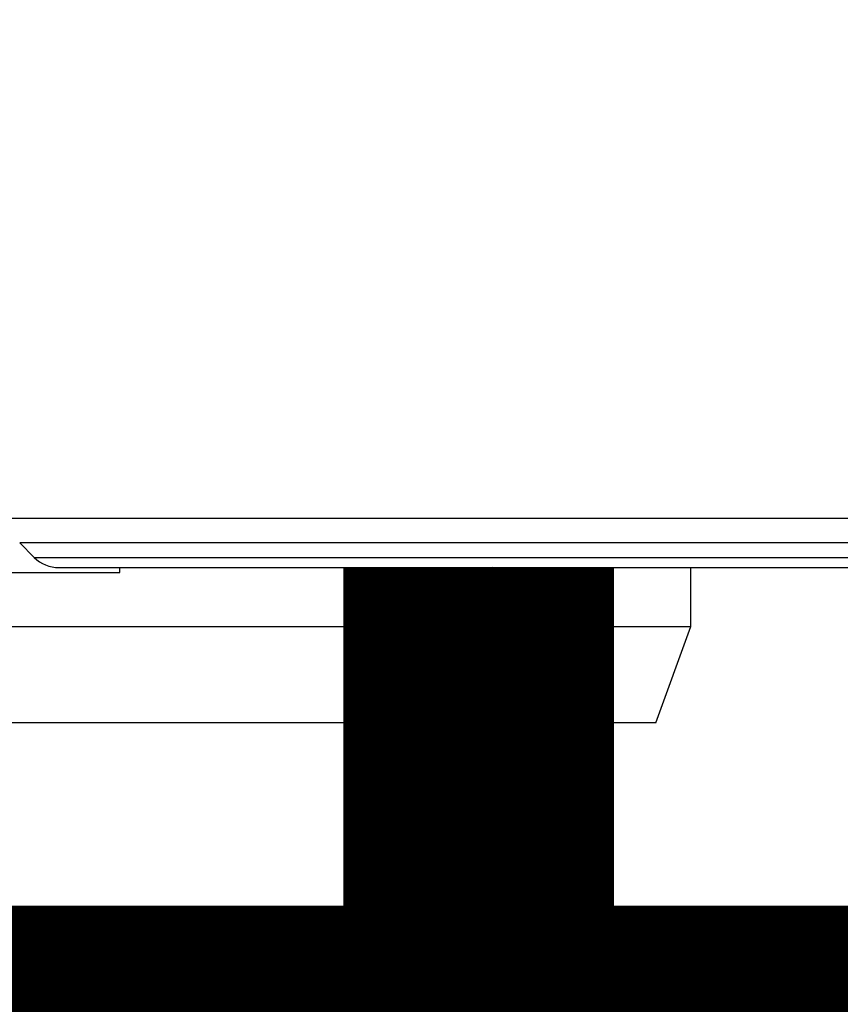
# Model space of a CAD drawing. Units: inches. Extents: x 0.2 to 15.8, y 1.4 to 9.4.
# Drawn here: x 9.7 to 9.7, y 4.6 to 4.7 of the extents above; entities that cross this region are included whole.
import ezdxf

# ---------------------------------------------------------------- set-up
doc = ezdxf.new("R2010")
doc.units = ezdxf.units.IN
doc.header["$MEASUREMENT"] = 0
doc.linetypes.add('ACAD_ISO02W100', pattern=[15, 12, -3])
doc.layers.add('GAS', color=7, linetype='Continuous')

# ---------------------------------------------------------------- blocks, each defined once
blk = doc.blocks.new('NFC 175 199')
at = {"color": 7, "linetype": 'Continuous', "lineweight": 25}
for p, q in [((0.5177528214558702, -0.007087567156077057), (0.6043876503203531, -0.007087567156077057)), ((0.5177528214558702, -0.007087567156077057), (0.6043876503203531, -0.007087567156077057)), ((0.5177528214558702, -0.007087567156073504), (0.6043876503203531, -0.007087567156073504)), ((0.5177528214558702, -0.007087567156073504), (0.6043876503203531, -0.007087567156073504)), ((0.5610714642610191, -0.009373400534880005), (0.5186996801950983, -0.009373400534880005)), ((0.5186996801950983, -0.009373400534880005), (0.5200387030061613, -0.01071247151743293)), ((0.5610714642610191, -0.009373400534880005), (0.5186996801950983, -0.009373400534880005)), ((0.5186996801950983, -0.009373400534880005), (0.5200387030061613, -0.01071247151743293)), ((0.5610714642610191, -0.009373400534880005), (0.5186996801950983, -0.009373400534880005)), ((0.5186996801950983, -0.009373400534880005), (0.5200387030061613, -0.01071247151742583)), ((0.5610714642610191, -0.009373400534880005), (0.5186996801950983, -0.009373400534880005)), ((0.5186996801950983, -0.009373400534880005), (0.5200387030061613, -0.01071247151742583)), ((0.6034408397526132, -0.009373400534880005), (0.5610714642610191, -0.009373400534880005)), ((0.6034408397526132, -0.009373400534880005), (0.5610714642610191, -0.009373400534880005)), ((0.6034408397526132, -0.009373400534880005), (0.5610714642610191, -0.009373400534880005)), ((0.6034408397526132, -0.009373400534880005), (0.5610714642610191, -0.009373400534880005)), ((0.5200387030061613, -0.01071247151743293), (0.520044146384139, -0.01071247151743293)), ((0.5200387030061613, -0.01071247151743293), (0.520044146384139, -0.01071247151743293)), ((0.5200387030061613, -0.01071247151742583), (0.520044146384139, -0.01071247151742583)), ((0.5200387030061613, -0.01071247151742583), (0.520044146384139, -0.01071247151742583)), ((0.520044146384139, -0.01071247151743293), (0.5610714642610191, -0.01071247151743293)), ((0.520044146384139, -0.01071247151743293), (0.5610714642610191, -0.01071247151743293)), ((0.520044146384139, -0.01071247151742583), (0.5610714642610191, -0.01071247151742583)), ((0.520044146384139, -0.01071247151742583), (0.5610714642610191, -0.01071247151742583)), ((0.5610714642610191, -0.01071247151743293), (0.6021042255158768, -0.01071247151743293)), ((0.5610714642610191, -0.01071247151743293), (0.6021042255158768, -0.01071247151743293)), ((0.5610714642610191, -0.01071247151742583), (0.6021042255158768, -0.01071247151742583)), ((0.5610714642610191, -0.01071247151742583), (0.6021042255158768, -0.01071247151742583)), ((0.5223245845564524, -0.01165933025665922), (0.5223297389055102, -0.01165933025665922)), ((0.5223245845564524, -0.01165933025665922), (0.5223297389055102, -0.01165933025665922)), ((0.5223245845564524, -0.01165933025665566), (0.5223297389055102, -0.01165933025665566)), ((0.5223245845564524, -0.01165933025665566), (0.5223297389055102, -0.01165933025665566)), ((0.5223297389055102, -0.01165933025665922), (0.5998182957940994, -0.01165933025665922)), ((0.5223297389055102, -0.01165933025665922), (0.5998182957940994, -0.01165933025665922)), ((0.5223297389055102, -0.01165933025665566), (0.5998182957940994, -0.01165933025665566)), ((0.5223297389055102, -0.01165933025665566), (0.5998182957940994, -0.01165933025665566)), ((0.5806485490726097, -0.01710376800720681), (0.5806485490726097, -0.01165933025665922)), ((0.5806485490726061, -0.01710376800721036), (0.5806485490726061, -0.01165933025665922)), ((0.5806485490726097, -0.01710376800720681), (0.5806485490726097, -0.01165933025665922)), ((0.5806485490726061, -0.01710376800721036), (0.5806485490726061, -0.01165933025665922)), ((0.5806485490726097, -0.01710376800720681), (0.5806485490726097, -0.01165933025665922)), ((0.5806485490726061, -0.01710376800720681), (0.5806485490726061, -0.01165933025665566)), ((0.5806485490726097, -0.01710376800720681), (0.5806485490726097, -0.01165933025665922)), ((0.5806485490726061, -0.01710376800720681), (0.5806485490726061, -0.01165933025665566)), ((0.4458435343086293, -0.01212273995707491), (0.5279550124164949, -0.01212273995707491)), ((0.4458435343086293, -0.01212273995707491), (0.5279550124164949, -0.01212273995707491)), ((0.4458435343086293, -0.01212273995706781), (0.5279550124164949, -0.01212273995706781)), ((0.4458435343086293, -0.01212273995706781), (0.5279550124164949, -0.01212273995706781)), ((0.4868992733625639, -0.01710376800721036), (0.5806485490726061, -0.01710376800721036)), ((0.4868992733625639, -0.01710376800721036), (0.5806485490726061, -0.01710376800721036)), ((0.4868992733625639, -0.01710376800720681), (0.5806485490726061, -0.01710376800720681)), ((0.4868992733625639, -0.01710376800720681), (0.5806485490726061, -0.01710376800720681)), ((0.5774158087830905, -0.02598562669354365), (0.5806485490726097, -0.01710376800720681)), ((0.5774158087830905, -0.02598562669354365), (0.5806485490726061, -0.01710376800721036)), ((0.5774158087830905, -0.02598562669354365), (0.5806485490726097, -0.01710376800720681)), ((0.5774158087830905, -0.02598562669354365), (0.5806485490726061, -0.01710376800721036)), ((0.5774158087830905, -0.02598562669354365), (0.5806485490726097, -0.01710376800720681)), ((0.5774158087830905, -0.0259856266935401), (0.5806485490726061, -0.01710376800720681)), ((0.5774158087830905, -0.02598562669354365), (0.5806485490726097, -0.01710376800720681)), ((0.5774158087830905, -0.0259856266935401), (0.5806485490726061, -0.01710376800720681)), ((0.5774158087830905, -0.02598562669354365), (0.4868992733625639, -0.02598562669354365)), ((0.5774158087830905, -0.02598562669354365), (0.4868992733625639, -0.02598562669354365)), ((0.5774158087830905, -0.0259856266935401), (0.4868992733625639, -0.0259856266935401)), ((0.5774158087830905, -0.0259856266935401), (0.4868992733625639, -0.0259856266935401))]:
    blk.add_line(p, q, dxfattribs=at)
at = {"color": 8, "linetype": 'Continuous', "lineweight": 25}
for p, q in [((0.5279550124164967, -0.01212273995707491), (0.5279550124164967, -0.01165933025665922)), ((0.5279550124164949, -0.01212273995707491), (0.5279550124164949, -0.01165933025665922)), ((0.5279550124164967, -0.01212273995707491), (0.5279550124164967, -0.01165933025665922)), ((0.5279550124164949, -0.01212273995707491), (0.5279550124164949, -0.01165933025665922)), ((0.5279550124164967, -0.01212273995706781), (0.5279550124164967, -0.01165933025665922)), ((0.5279550124164949, -0.01212273995706781), (0.5279550124164949, -0.01165933025665566)), ((0.5279550124164967, -0.01212273995706781), (0.5279550124164967, -0.01165933025665922)), ((0.5279550124164949, -0.01212273995706781), (0.5279550124164949, -0.01165933025665566))]:
    blk.add_line(p, q, dxfattribs=at)
at = {"color": 7, "linetype": 'Continuous', "lineweight": 25, "flags": 128}
for points in [[(0.56235099528622, -0.01165933025665922), (0.5621379809727838, -0.01175365002728412), (0.5602823189686905, -0.01212273995707491)], [(0.56235099528622, -0.01165933025665922), (0.5621379809727838, -0.01175365002728412), (0.5602823189686905, -0.01212273995707491)], [(0.56235099528622, -0.01165933025665566), (0.5621379809727838, -0.01175365002728057), (0.5602823189686905, -0.01212273995706781)], [(0.56235099528622, -0.01165933025665566), (0.5621379809727838, -0.01175365002728057), (0.5602823189686905, -0.01212273995706781)]]:
    blk.add_lwpolyline(points, dxfattribs=at)
at = {"color": 7, "linetype": 'Continuous', "lineweight": 25}
for centre in [(0.5223246072621563, -0.008426587869021063), (0.5223246072621563, -0.008426587869021063), (0.5223246072621563, -0.008426587869013957), (0.5223246072621563, -0.008426587869013957)]:
    blk.add_arc(centre, 0.003232733738195181, 225.0000000004098, 270.0000000000008, dxfattribs=at)
for points in [[(0.5255113692478179, -0.01165933025665922), (0.5256437321964356, -0.01165933025665922), (0.525908458223121, -0.01165933025665922), (0.528022893522472, -0.01165933025665922), (0.5313093100734516, -0.01165933025665922), (0.5357658382362338, -0.01165933025665922), (0.541187652820005, -0.01165933025665922), (0.5473755687759638, -0.01165933025665922), (0.5540893076167048, -0.01165933025665922), (0.5610714642597419, -0.01165933025665922), (0.5680536209104474, -0.01165933025665922), (0.574767359728181, -0.01165933025665922), (0.5809552757684902, -0.01165933025665922), (0.5863770900378746, -0.01165933025665922), (0.5908336193738624, -0.01165933025665922), (0.5941200315463799, -0.01165933025665922), (0.596234482708935, -0.01165933025665922), (0.5964991683778216, -0.01165933025665922), (0.5966315111027338, -0.01165933025665922)], [(0.5255113692478179, -0.01165933025665922), (0.5256437321964356, -0.01165933025665922), (0.525908458223121, -0.01165933025665922), (0.528022893522472, -0.01165933025665922), (0.5313093100734516, -0.01165933025665922), (0.5357658382362338, -0.01165933025665922), (0.541187652820005, -0.01165933025665922), (0.5473755687759638, -0.01165933025665922), (0.5540893076167048, -0.01165933025665922), (0.5610714642597419, -0.01165933025665922), (0.5680536209104474, -0.01165933025665922), (0.574767359728181, -0.01165933025665922), (0.5809552757684902, -0.01165933025665922), (0.5863770900378746, -0.01165933025665922), (0.5908336193738624, -0.01165933025665922), (0.5941200315463799, -0.01165933025665922), (0.596234482708935, -0.01165933025665922), (0.5964991683778216, -0.01165933025665922), (0.5966315111027338, -0.01165933025665922)], [(0.5255113692478179, -0.01165933025665566), (0.5256437321964356, -0.01165933025665566), (0.525908458223121, -0.01165933025665211), (0.528022893522472, -0.01165933025665566), (0.5313093100734516, -0.01165933025665566), (0.5357658382362338, -0.01165933025665566), (0.541187652820005, -0.01165933025665566), (0.5473755687759638, -0.01165933025665566), (0.5540893076167048, -0.01165933025665211), (0.5610714642597419, -0.01165933025665566), (0.5680536209104474, -0.01165933025665566), (0.574767359728181, -0.01165933025665566), (0.5809552757684902, -0.01165933025665566), (0.5863770900378746, -0.01165933025665566), (0.5908336193738624, -0.01165933025665566), (0.5941200315463799, -0.01165933025665211), (0.596234482708935, -0.01165933025665566), (0.5964991683778216, -0.01165933025665566), (0.5966315111027338, -0.01165933025665566)], [(0.5255113692478179, -0.01165933025665566), (0.5256437321964356, -0.01165933025665566), (0.525908458223121, -0.01165933025665211), (0.528022893522472, -0.01165933025665566), (0.5313093100734516, -0.01165933025665566), (0.5357658382362338, -0.01165933025665566), (0.541187652820005, -0.01165933025665566), (0.5473755687759638, -0.01165933025665566), (0.5540893076167048, -0.01165933025665211), (0.5610714642597419, -0.01165933025665566), (0.5680536209104474, -0.01165933025665566), (0.574767359728181, -0.01165933025665566), (0.5809552757684902, -0.01165933025665566), (0.5863770900378746, -0.01165933025665566), (0.5908336193738624, -0.01165933025665566), (0.5941200315463799, -0.01165933025665211), (0.596234482708935, -0.01165933025665566), (0.5964991683778216, -0.01165933025665566), (0.5966315111027338, -0.01165933025665566)]]:
    blk.add_open_spline(points, degree=3, knots=[0, 0, 0, 0, 0.06249994274415353, 0.1249999466107718, 0.1875001359693791, 0.2500000105834024, 0.3124998851974256, 0.3750000745560329, 0.4375000784226513, 0.5000000211668048, 0.5624999639109582, 0.6249999677775765, 0.6875001571361838, 0.750000031750207, 0.8124999063642303, 0.8750000957228377, 0.9375000995894559, 1, 1, 1, 1], dxfattribs=at)

msp = doc.modelspace()

# ---------------------------------------------------------------- linework, layer by layer
at = {"linetype": 'ACAD_ISO02W100', "ltscale": 0.009000000000000001, "const_width": 0.015}
msp.add_lwpolyline([(2.98684333994802, 3.219989064282395), (3.340396730541294, 3.573542454875668), (3.340396730541294, 4.561282024166729), (9.954367347959524, 4.561282024166729), (9.954367347959526, 4.768297585730313), (9.86272275779538, 4.768297585730313)], dxfattribs=at)
at = {"layer": 'GAS', "const_width": 0.025}
msp.add_lwpolyline([(5.7989649929706, 2.474131937344957), (10.02678525779538, 2.474131937344957), (10.02678525779538, 2.665261182391371, 0.9999999999999999), (10.02678525779538, 2.785261182391371), (10.02678525779538, 3.102761182391372, 1.00000000000003), (10.02678525779538, 3.222761182391372), (10.02678525779538, 4.445308454998774), (9.712591575134365, 4.445308454998774), (9.712591575134365, 4.599995086207849)], format="xyb", dxfattribs=at)

# ---------------------------------------------------------------- block references
msp.add_blockref('NFC 175 199', (9.151521339246255, 4.611654416464507))

doc.saveas('drawing.dxf')
